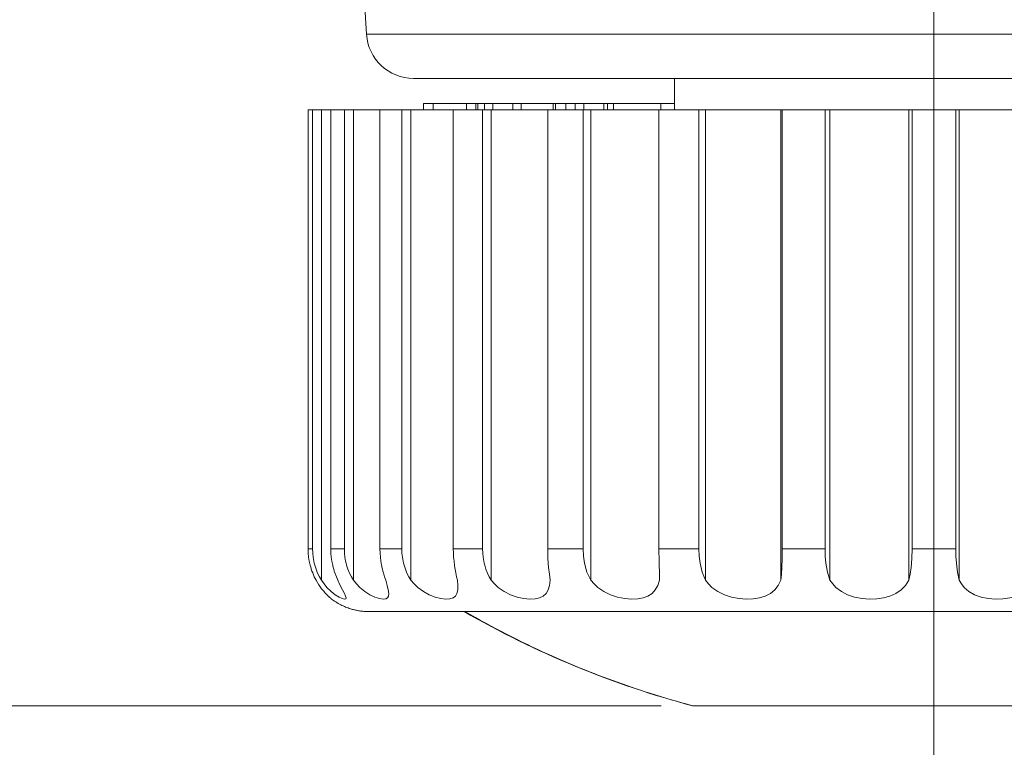
# Model space of a CAD drawing. Units: millimetres. Extents: x 0 to 297, y 0 to 213.
# Drawn here: x 48 to 52, y 24 to 27 of the extents above; entities that cross this region are included whole.
import ezdxf

# ---------------------------------------------------------------- set-up
doc = ezdxf.new("R2010")
doc.units = ezdxf.units.MM
doc.header["$MEASUREMENT"] = 0
doc.layers.add('レイヤー 2', color=7, linetype='Continuous', lineweight=0)
doc.layers.add('レイヤー 3', color=7, linetype='Continuous', lineweight=0)

msp = doc.modelspace()

# ---------------------------------------------------------------- linework, layer by layer
at = {"layer": 'レイヤー 2', "color": 250, "lineweight": 9, "true_color": 0x231815}
for points in [[(49.4407, 29.5915), (49.4407, 29.5915), (49.6039, 26.9231), (49.6039, 26.9231)], [(49.6039, 26.9231), (49.6095, 26.8306), (49.6862, 26.7584), (49.7789, 26.7584)], [(50.7508, 26.7584), (50.7508, 26.7584), (50.7508, 26.6415), (50.7508, 26.6415)], [(49.3858, 26.6415), (49.3858, 26.6415), (49.3858, 25.0049), (49.3858, 25.0049)], [(49.4029, 25.0049), (49.4029, 25.0049), (49.4029, 26.6415), (49.4029, 26.6415)], [(49.4358, 24.8881), (49.4358, 24.8881), (49.4358, 26.6415), (49.4358, 26.6415)], [(49.4707, 26.6415), (49.4707, 26.6415), (49.4707, 25.0049), (49.4707, 25.0049)], [(49.5211, 25.0049), (49.5211, 25.0049), (49.5211, 26.6415), (49.5211, 26.6415)], [(49.5551, 24.8881), (49.5551, 24.8881), (49.5551, 26.6415), (49.5551, 26.6415)], [(49.6539, 26.6415), (49.6539, 26.6415), (49.6539, 25.0049), (49.6539, 25.0049)], [(49.7353, 25.0049), (49.7353, 25.0049), (49.7353, 26.6415), (49.7353, 26.6415)], [(49.769, 24.8881), (49.769, 24.8881), (49.769, 26.6415), (49.769, 26.6415)], [(49.8165, 26.6649), (49.8165, 26.6649), (49.8165, 26.6415), (49.8165, 26.6415)], [(49.8516, 26.6649), (49.8516, 26.6649), (49.8165, 26.6649), (49.8165, 26.6649)], [(49.8516, 26.6649), (49.8516, 26.6649), (49.8516, 26.6415), (49.8516, 26.6415)], [(49.9763, 26.6649), (49.9763, 26.6649), (49.8516, 26.6649), (49.8516, 26.6649)], [(49.9272, 26.6415), (49.9272, 26.6415), (49.9272, 25.0049), (49.9272, 25.0049)], [(49.9763, 26.6649), (49.9763, 26.6649), (49.9763, 26.6415), (49.9763, 26.6415)], [(50.0115, 26.6649), (50.0115, 26.6649), (49.9763, 26.6649), (49.9763, 26.6649)], [(50.0115, 26.6649), (50.0115, 26.6649), (50.0115, 26.6415), (50.0115, 26.6415)], [(50.0188, 26.6649), (50.0188, 26.6649), (50.0115, 26.6649), (50.0115, 26.6649)], [(50.0188, 26.6649), (50.0188, 26.6649), (50.0188, 26.6415), (50.0188, 26.6415)], [(50.0429, 26.6649), (50.0429, 26.6649), (50.0188, 26.6649), (50.0188, 26.6649)], [(50.0362, 25.0049), (50.0362, 25.0049), (50.0362, 26.6415), (50.0362, 26.6415)], [(50.0429, 26.6649), (50.0429, 26.6649), (50.0429, 26.6415), (50.0429, 26.6415)], [(50.0738, 26.6649), (50.0738, 26.6649), (50.0429, 26.6649), (50.0429, 26.6649)], [(50.068, 24.8881), (50.068, 24.8881), (50.068, 26.6415), (50.068, 26.6415)], [(50.0738, 26.6649), (50.0738, 26.6649), (50.0738, 26.6415), (50.0738, 26.6415)], [(50.1484, 26.6649), (50.1484, 26.6649), (50.0738, 26.6649), (50.0738, 26.6649)], [(50.1484, 26.6649), (50.1484, 26.6649), (50.1484, 26.6415), (50.1484, 26.6415)], [(50.1795, 26.6649), (50.1795, 26.6649), (50.1484, 26.6649), (50.1484, 26.6649)], [(50.1795, 26.6649), (50.1795, 26.6649), (50.1795, 26.6415), (50.1795, 26.6415)], [(50.299, 26.6649), (50.299, 26.6649), (50.1795, 26.6649), (50.1795, 26.6649)], [(50.2788, 26.6415), (50.2788, 26.6415), (50.2788, 25.0049), (50.2788, 25.0049)], [(50.299, 26.6649), (50.299, 26.6649), (50.299, 26.6415), (50.299, 26.6415)], [(50.3078, 26.6649), (50.3078, 26.6649), (50.2991, 26.6649), (50.2991, 26.6649)], [(50.3078, 26.6649), (50.3078, 26.6649), (50.3078, 26.6415), (50.3078, 26.6415)], [(50.346, 26.6649), (50.346, 26.6649), (50.346, 26.6415), (50.346, 26.6415)], [(50.3811, 26.6649), (50.3811, 26.6649), (50.3811, 26.6415), (50.3811, 26.6415)], [(50.4106, 25.0049), (50.4106, 25.0049), (50.4106, 26.6415), (50.4106, 26.6415)], [(50.4132, 26.6649), (50.4132, 26.6649), (50.4132, 26.6415), (50.4132, 26.6415)], [(50.4874, 26.6649), (50.4874, 26.6649), (50.4132, 26.6649), (50.4132, 26.6649)], [(50.4392, 24.8881), (50.4392, 24.8881), (50.4392, 26.6415), (50.4392, 26.6415)], [(50.4874, 26.6649), (50.4874, 26.6649), (50.4874, 26.6415), (50.4874, 26.6415)], [(50.5011, 26.6649), (50.5011, 26.6649), (50.4874, 26.6649), (50.4874, 26.6649)], [(50.5011, 26.6649), (50.5011, 26.6649), (50.5011, 26.6415), (50.5011, 26.6415)], [(50.5244, 26.6649), (50.5244, 26.6649), (50.5011, 26.6649), (50.5011, 26.6649)], [(50.5244, 26.6649), (50.5244, 26.6649), (50.5244, 26.6415), (50.5244, 26.6415)], [(50.7007, 26.6649), (50.7007, 26.6649), (50.5244, 26.6649), (50.5244, 26.6649)], [(50.6933, 26.6415), (50.6933, 26.6415), (50.6933, 25.0049), (50.6933, 25.0049)], [(50.7007, 26.6649), (50.7007, 26.6649), (50.7007, 26.6415), (50.7007, 26.6415)], [(50.7508, 26.6649), (50.7508, 26.6649), (50.7007, 26.6649), (50.7007, 26.6649)], [(50.8422, 25.0049), (50.8422, 25.0049), (50.8422, 26.6415), (50.8422, 26.6415)], [(50.8663, 24.8881), (50.8663, 24.8881), (50.8663, 26.6415), (50.8663, 26.6415)], [(51.1473, 24.8881), (51.1473, 24.8881), (51.1473, 26.6415), (51.1473, 26.6415)], [(51.1526, 26.6415), (51.1526, 26.6415), (51.1526, 25.0049), (51.1526, 25.0049)], [(51.312, 25.0049), (51.312, 25.0049), (51.312, 26.6415), (51.312, 26.6415)], [(51.3306, 24.8881), (51.3306, 24.8881), (51.3306, 26.6415), (51.3306, 26.6415)], [(51.6244, 24.8881), (51.6244, 24.8881), (51.6244, 26.6415), (51.6244, 26.6415)], [(51.6367, 26.6415), (51.6367, 26.6415), (51.6367, 25.0049), (51.6367, 25.0049)], [(51.7996, 25.0049), (51.7996, 25.0049), (51.7996, 26.6415), (51.7996, 26.6415)], [(51.8118, 24.8881), (51.8118, 24.8881), (51.8118, 26.6415), (51.8118, 26.6415)], [(50.6951, 24.8881), (50.6951, 24.8881), (50.6951, 24.9172), (50.6951, 24.9172)], [(49.9675, 24.7711), (50.2344, 24.6174), (50.5204, 24.4995), (50.818, 24.4204)]]:
    msp.add_open_spline(points, degree=3, dxfattribs=at)
for points, knots in [([(49.6039, 26.9231), (49.6039, 26.9231), (49.6299, 26.9231), (49.6299, 26.9231), (49.6299, 26.9231), (49.7073, 26.9231), (49.7073, 26.9231), (49.7073, 26.9231), (49.8343, 26.9231), (49.8343, 26.9231), (49.8343, 26.9231), (50.0077, 26.9231), (50.0077, 26.9231), (50.0077, 26.9231), (50.2231, 26.9231), (50.2231, 26.9231), (50.2231, 26.9231), (50.4754, 26.9231), (50.4754, 26.9231), (50.4754, 26.9231), (50.7583, 26.9231), (50.7583, 26.9231), (50.7583, 26.9231), (51.0648, 26.9231), (51.0648, 26.9231), (51.0648, 26.9231), (51.3874, 26.9231), (51.3874, 26.9231), (51.3874, 26.9231), (51.7181, 26.9231), (51.7181, 26.9231), (51.7181, 26.9231), (52.0489, 26.9231), (52.0489, 26.9231), (52.0489, 26.9231), (52.3715, 26.9231), (52.3715, 26.9231), (52.3715, 26.9231), (52.678, 26.9231), (52.678, 26.9231), (52.678, 26.9231), (52.9609, 26.9231), (52.9609, 26.9231), (52.9609, 26.9231), (53.2132, 26.9231), (53.2132, 26.9231), (53.2132, 26.9231), (53.4286, 26.9231), (53.4286, 26.9231), (53.4286, 26.9231), (53.602, 26.9231), (53.602, 26.9231), (53.602, 26.9231), (53.7289, 26.9231), (53.7289, 26.9231), (53.7289, 26.9231), (53.8064, 26.9231), (53.8064, 26.9231), (53.8064, 26.9231), (53.8324, 26.9231), (53.8324, 26.9231)], [0, 0, 0, 0, 1, 1, 1, 2, 2, 2, 3, 3, 3, 4, 4, 4, 5, 5, 5, 6, 6, 6, 7, 7, 7, 8, 8, 8, 9, 9, 9, 10, 10, 10, 11, 11, 11, 12, 12, 12, 13, 13, 13, 14, 14, 14, 15, 15, 15, 16, 16, 16, 17, 17, 17, 18, 18, 18, 19, 19, 19, 20, 20, 20, 20]), ([(51.7181, 26.7584), (51.7181, 26.7584), (51.4148, 26.7584), (51.4148, 26.7584), (51.4148, 26.7584), (51.1189, 26.7584), (51.1189, 26.7584), (51.1189, 26.7584), (50.8377, 26.7584), (50.8377, 26.7584), (50.8377, 26.7584), (50.5783, 26.7584), (50.5783, 26.7584), (50.5783, 26.7584), (50.3469, 26.7584), (50.3469, 26.7584), (50.3469, 26.7584), (50.1493, 26.7584), (50.1493, 26.7584), (50.1493, 26.7584), (49.9903, 26.7584), (49.9903, 26.7584), (49.9903, 26.7584), (49.8738, 26.7584), (49.8738, 26.7584), (49.8738, 26.7584), (49.8028, 26.7584), (49.8028, 26.7584), (49.8028, 26.7584), (49.7789, 26.7584), (49.7789, 26.7584)], [0, 0, 0, 0, 1, 1, 1, 2, 2, 2, 3, 3, 3, 4, 4, 4, 5, 5, 5, 6, 6, 6, 7, 7, 7, 8, 8, 8, 9, 9, 9, 10, 10, 10, 10]), ([(53.6574, 26.7584), (53.6574, 26.7584), (53.6335, 26.7584), (53.6335, 26.7584), (53.6335, 26.7584), (53.5625, 26.7584), (53.5625, 26.7584), (53.5625, 26.7584), (53.446, 26.7584), (53.446, 26.7584), (53.446, 26.7584), (53.287, 26.7584), (53.287, 26.7584), (53.287, 26.7584), (53.0894, 26.7584), (53.0894, 26.7584), (53.0894, 26.7584), (52.858, 26.7584), (52.858, 26.7584), (52.858, 26.7584), (52.5985, 26.7584), (52.5985, 26.7584), (52.5985, 26.7584), (52.3174, 26.7584), (52.3174, 26.7584), (52.3174, 26.7584), (52.0215, 26.7584), (52.0215, 26.7584), (52.0215, 26.7584), (51.7181, 26.7584), (51.7181, 26.7584)], [0, 0, 0, 0, 1, 1, 1, 2, 2, 2, 3, 3, 3, 4, 4, 4, 5, 5, 5, 6, 6, 6, 7, 7, 7, 8, 8, 8, 9, 9, 9, 10, 10, 10, 10]), ([(49.3858, 26.6415), (49.3858, 26.6415), (49.3929, 26.6415), (49.3929, 26.6415), (49.3929, 26.6415), (49.4029, 26.6415), (49.4029, 26.6415)], [0, 0, 0, 0, 1, 1, 1, 2, 2, 2, 2]), ([(49.4358, 26.6415), (49.4358, 26.6415), (49.4195, 26.6415), (49.4195, 26.6415), (49.4195, 26.6415), (49.4029, 26.6415), (49.4029, 26.6415)], [0, 0, 0, 0, 1, 1, 1, 2, 2, 2, 2]), ([(49.4707, 26.6415), (49.4707, 26.6415), (49.4541, 26.6415), (49.4541, 26.6415), (49.4541, 26.6415), (49.4358, 26.6415), (49.4358, 26.6415)], [0, 0, 0, 0, 1, 1, 1, 2, 2, 2, 2]), ([(49.4707, 26.6415), (49.4707, 26.6415), (49.4946, 26.6415), (49.4946, 26.6415), (49.4946, 26.6415), (49.5211, 26.6415), (49.5211, 26.6415)], [0, 0, 0, 0, 1, 1, 1, 2, 2, 2, 2]), ([(49.5551, 26.6415), (49.5551, 26.6415), (49.5382, 26.6415), (49.5382, 26.6415), (49.5382, 26.6415), (49.5211, 26.6415), (49.5211, 26.6415)], [0, 0, 0, 0, 1, 1, 1, 2, 2, 2, 2]), ([(49.6539, 26.6415), (49.6539, 26.6415), (49.611, 26.6415), (49.611, 26.6415), (49.611, 26.6415), (49.5551, 26.6415), (49.5551, 26.6415)], [0, 0, 0, 0, 1, 1, 1, 2, 2, 2, 2]), ([(49.6539, 26.6415), (49.6539, 26.6415), (49.6934, 26.6415), (49.6934, 26.6415), (49.6934, 26.6415), (49.7353, 26.6415), (49.7353, 26.6415)], [0, 0, 0, 0, 1, 1, 1, 2, 2, 2, 2]), ([(49.769, 26.6415), (49.769, 26.6415), (49.752, 26.6415), (49.752, 26.6415), (49.752, 26.6415), (49.7353, 26.6415), (49.7353, 26.6415)], [0, 0, 0, 0, 1, 1, 1, 2, 2, 2, 2]), ([(49.9272, 26.6415), (49.9272, 26.6415), (49.8643, 26.6415), (49.8643, 26.6415), (49.8643, 26.6415), (49.769, 26.6415), (49.769, 26.6415)], [0, 0, 0, 0, 1, 1, 1, 2, 2, 2, 2]), ([(49.9272, 26.6415), (49.9272, 26.6415), (49.9807, 26.6415), (49.9807, 26.6415), (49.9807, 26.6415), (50.0362, 26.6415), (50.0362, 26.6415)], [0, 0, 0, 0, 1, 1, 1, 2, 2, 2, 2]), ([(50.068, 26.6415), (50.068, 26.6415), (50.0518, 26.6415), (50.0518, 26.6415), (50.0518, 26.6415), (50.0362, 26.6415), (50.0362, 26.6415)], [0, 0, 0, 0, 1, 1, 1, 2, 2, 2, 2]), ([(50.2788, 26.6415), (50.2788, 26.6415), (50.1989, 26.6415), (50.1989, 26.6415), (50.1989, 26.6415), (50.068, 26.6415), (50.068, 26.6415)], [0, 0, 0, 0, 1, 1, 1, 2, 2, 2, 2]), ([(50.2788, 26.6415), (50.2788, 26.6415), (50.3439, 26.6415), (50.3439, 26.6415), (50.3439, 26.6415), (50.4106, 26.6415), (50.4106, 26.6415)], [0, 0, 0, 0, 1, 1, 1, 2, 2, 2, 2]), ([(50.346, 26.6649), (50.346, 26.6649), (50.3276, 26.6649), (50.3276, 26.6649), (50.3276, 26.6649), (50.3078, 26.6649), (50.3078, 26.6649)], [0, 0, 0, 0, 1, 1, 1, 2, 2, 2, 2]), ([(50.3811, 26.6649), (50.3811, 26.6649), (50.3637, 26.6649), (50.3637, 26.6649), (50.3637, 26.6649), (50.346, 26.6649), (50.346, 26.6649)], [0, 0, 0, 0, 1, 1, 1, 2, 2, 2, 2]), ([(50.4132, 26.6649), (50.4132, 26.6649), (50.3954, 26.6649), (50.3954, 26.6649), (50.3954, 26.6649), (50.3811, 26.6649), (50.3811, 26.6649)], [0, 0, 0, 0, 1, 1, 1, 2, 2, 2, 2]), ([(50.4392, 26.6415), (50.4392, 26.6415), (50.4245, 26.6415), (50.4245, 26.6415), (50.4245, 26.6415), (50.4106, 26.6415), (50.4106, 26.6415)], [0, 0, 0, 0, 1, 1, 1, 2, 2, 2, 2]), ([(50.6933, 26.6415), (50.6933, 26.6415), (50.6362, 26.6415), (50.6362, 26.6415), (50.6362, 26.6415), (50.5444, 26.6415), (50.5444, 26.6415), (50.5444, 26.6415), (50.4392, 26.6415), (50.4392, 26.6415)], [0, 0, 0, 0, 1, 1, 1, 2, 2, 2, 3, 3, 3, 3]), ([(50.6933, 26.6415), (50.6933, 26.6415), (50.7672, 26.6415), (50.7672, 26.6415), (50.7672, 26.6415), (50.8422, 26.6415), (50.8422, 26.6415)], [0, 0, 0, 0, 1, 1, 1, 2, 2, 2, 2]), ([(50.8663, 26.6415), (50.8663, 26.6415), (50.8537, 26.6415), (50.8537, 26.6415), (50.8537, 26.6415), (50.8422, 26.6415), (50.8422, 26.6415)], [0, 0, 0, 0, 1, 1, 1, 2, 2, 2, 2]), ([(51.1473, 26.6415), (51.1473, 26.6415), (51.0734, 26.6415), (51.0734, 26.6415), (51.0734, 26.6415), (50.9716, 26.6415), (50.9716, 26.6415), (50.9716, 26.6415), (50.8663, 26.6415), (50.8663, 26.6415)], [0, 0, 0, 0, 1, 1, 1, 2, 2, 2, 3, 3, 3, 3]), ([(51.1526, 26.6415), (51.1526, 26.6415), (51.1508, 26.6415), (51.1508, 26.6415), (51.1508, 26.6415), (51.1473, 26.6415), (51.1473, 26.6415)], [0, 0, 0, 0, 1, 1, 1, 2, 2, 2, 2]), ([(51.1526, 26.6415), (51.1526, 26.6415), (51.232, 26.6415), (51.232, 26.6415), (51.232, 26.6415), (51.312, 26.6415), (51.312, 26.6415)], [0, 0, 0, 0, 1, 1, 1, 2, 2, 2, 2]), ([(51.3306, 26.6415), (51.3306, 26.6415), (51.3206, 26.6415), (51.3206, 26.6415), (51.3206, 26.6415), (51.312, 26.6415), (51.312, 26.6415)], [0, 0, 0, 0, 1, 1, 1, 2, 2, 2, 2]), ([(51.6244, 26.6415), (51.6244, 26.6415), (51.5361, 26.6415), (51.5361, 26.6415), (51.5361, 26.6415), (51.4296, 26.6415), (51.4296, 26.6415), (51.4296, 26.6415), (51.3306, 26.6415), (51.3306, 26.6415)], [0, 0, 0, 0, 1, 1, 1, 2, 2, 2, 3, 3, 3, 3]), ([(51.6367, 26.6415), (51.6367, 26.6415), (51.6313, 26.6415), (51.6313, 26.6415), (51.6313, 26.6415), (51.6244, 26.6415), (51.6244, 26.6415)], [0, 0, 0, 0, 1, 1, 1, 2, 2, 2, 2]), ([(51.6367, 26.6415), (51.6367, 26.6415), (51.7181, 26.6415), (51.7181, 26.6415), (51.7181, 26.6415), (51.7996, 26.6415), (51.7996, 26.6415)], [0, 0, 0, 0, 1, 1, 1, 2, 2, 2, 2]), ([(51.8118, 26.6415), (51.8118, 26.6415), (51.8049, 26.6415), (51.8049, 26.6415), (51.8049, 26.6415), (51.7996, 26.6415), (51.7996, 26.6415)], [0, 0, 0, 0, 1, 1, 1, 2, 2, 2, 2]), ([(52.1057, 26.6415), (52.1057, 26.6415), (52.0067, 26.6415), (52.0067, 26.6415), (52.0067, 26.6415), (51.9002, 26.6415), (51.9002, 26.6415), (51.9002, 26.6415), (51.8118, 26.6415), (51.8118, 26.6415)], [0, 0, 0, 0, 1, 1, 1, 2, 2, 2, 3, 3, 3, 3]), ([(49.3858, 25.0049), (49.3858, 25.0049), (49.3863, 24.9895), (49.3863, 24.9895), (49.3863, 24.9895), (49.3878, 24.9742), (49.3878, 24.9742), (49.3878, 24.9742), (49.3903, 24.9591), (49.3903, 24.9591), (49.3903, 24.9591), (49.3937, 24.9442), (49.3937, 24.9442), (49.3937, 24.9442), (49.3947, 24.9405), (49.3947, 24.9405), (49.3947, 24.9405), (49.3957, 24.9368), (49.3957, 24.9368), (49.3957, 24.9368), (49.3969, 24.9331), (49.3969, 24.9331), (49.3969, 24.9331), (49.398, 24.9294), (49.398, 24.9294), (49.398, 24.9294), (49.4006, 24.9222), (49.4006, 24.9222), (49.4006, 24.9222), (49.4033, 24.9151), (49.4033, 24.9151), (49.4033, 24.9151), (49.4093, 24.9013), (49.4093, 24.9013), (49.4093, 24.9013), (49.4162, 24.8881), (49.4162, 24.8881)], [0, 0, 0, 0, 1, 1, 1, 2, 2, 2, 3, 3, 3, 4, 4, 4, 5, 5, 5, 6, 6, 6, 7, 7, 7, 8, 8, 8, 9, 9, 9, 10, 10, 10, 11, 11, 11, 12, 12, 12, 12]), ([(49.3858, 25.0049), (49.3858, 25.0049), (49.3929, 25.0049), (49.3929, 25.0049), (49.3929, 25.0049), (49.4029, 25.0049), (49.4029, 25.0049)], [0, 0, 0, 0, 1, 1, 1, 2, 2, 2, 2]), ([(49.4358, 24.8881), (49.4358, 24.8881), (49.4282, 24.9013), (49.4282, 24.9013), (49.4282, 24.9013), (49.4216, 24.915), (49.4216, 24.915), (49.4216, 24.915), (49.416, 24.9292), (49.416, 24.9292), (49.416, 24.9292), (49.4113, 24.9439), (49.4113, 24.9439), (49.4113, 24.9439), (49.4093, 24.9513), (49.4093, 24.9513), (49.4093, 24.9513), (49.4076, 24.9589), (49.4076, 24.9589), (49.4076, 24.9589), (49.4062, 24.9665), (49.4062, 24.9665), (49.4062, 24.9665), (49.405, 24.9741), (49.405, 24.9741), (49.405, 24.9741), (49.4034, 24.9895), (49.4034, 24.9895), (49.4034, 24.9895), (49.4029, 25.0049), (49.4029, 25.0049)], [0, 0, 0, 0, 1, 1, 1, 2, 2, 2, 3, 3, 3, 4, 4, 4, 5, 5, 5, 6, 6, 6, 7, 7, 7, 8, 8, 8, 9, 9, 9, 10, 10, 10, 10]), ([(49.4707, 25.0049), (49.4707, 25.0049), (49.4712, 24.9895), (49.4712, 24.9895), (49.4712, 24.9895), (49.4725, 24.9742), (49.4725, 24.9742), (49.4725, 24.9742), (49.4747, 24.9591), (49.4747, 24.9591), (49.4747, 24.9591), (49.4777, 24.9442), (49.4777, 24.9442), (49.4777, 24.9442), (49.4786, 24.9405), (49.4786, 24.9405), (49.4786, 24.9405), (49.4795, 24.9368), (49.4795, 24.9368), (49.4795, 24.9368), (49.4805, 24.9331), (49.4805, 24.9331), (49.4805, 24.9331), (49.4816, 24.9294), (49.4816, 24.9294), (49.4816, 24.9294), (49.4838, 24.9222), (49.4838, 24.9222), (49.4838, 24.9222), (49.4861, 24.9151), (49.4861, 24.9151), (49.4861, 24.9151), (49.4914, 24.9013), (49.4914, 24.9013), (49.4914, 24.9013), (49.4972, 24.8881), (49.4972, 24.8881)], [0, 0, 0, 0, 1, 1, 1, 2, 2, 2, 3, 3, 3, 4, 4, 4, 5, 5, 5, 6, 6, 6, 7, 7, 7, 8, 8, 8, 9, 9, 9, 10, 10, 10, 11, 11, 11, 12, 12, 12, 12]), ([(49.4707, 25.0049), (49.4707, 25.0049), (49.4946, 25.0049), (49.4946, 25.0049), (49.4946, 25.0049), (49.5211, 25.0049), (49.5211, 25.0049)], [0, 0, 0, 0, 1, 1, 1, 2, 2, 2, 2]), ([(49.5551, 24.8881), (49.5551, 24.8881), (49.5472, 24.9013), (49.5472, 24.9013), (49.5472, 24.9013), (49.5403, 24.915), (49.5403, 24.915), (49.5403, 24.915), (49.5345, 24.9292), (49.5345, 24.9292), (49.5345, 24.9292), (49.5297, 24.9439), (49.5297, 24.9439), (49.5297, 24.9439), (49.5277, 24.9513), (49.5277, 24.9513), (49.5277, 24.9513), (49.5259, 24.9589), (49.5259, 24.9589), (49.5259, 24.9589), (49.5244, 24.9665), (49.5244, 24.9665), (49.5244, 24.9665), (49.5232, 24.9741), (49.5232, 24.9741), (49.5232, 24.9741), (49.5216, 24.9895), (49.5216, 24.9895), (49.5216, 24.9895), (49.5211, 25.0049), (49.5211, 25.0049)], [0, 0, 0, 0, 1, 1, 1, 2, 2, 2, 3, 3, 3, 4, 4, 4, 5, 5, 5, 6, 6, 6, 7, 7, 7, 8, 8, 8, 9, 9, 9, 10, 10, 10, 10]), ([(49.6539, 25.0049), (49.6539, 25.0049), (49.6542, 24.9895), (49.6542, 24.9895), (49.6542, 24.9895), (49.6553, 24.9742), (49.6553, 24.9742), (49.6553, 24.9742), (49.6572, 24.9591), (49.6572, 24.9591), (49.6572, 24.9591), (49.6597, 24.9442), (49.6597, 24.9442), (49.6597, 24.9442), (49.6604, 24.9405), (49.6604, 24.9405), (49.6604, 24.9405), (49.6612, 24.9368), (49.6612, 24.9368), (49.6612, 24.9368), (49.662, 24.9331), (49.662, 24.9331), (49.662, 24.9331), (49.6628, 24.9294), (49.6628, 24.9294), (49.6628, 24.9294), (49.6646, 24.9222), (49.6646, 24.9222), (49.6646, 24.9222), (49.6666, 24.9151), (49.6666, 24.9151), (49.6666, 24.9151), (49.6707, 24.9013), (49.6707, 24.9013), (49.6707, 24.9013), (49.6753, 24.8881), (49.6753, 24.8881)], [0, 0, 0, 0, 1, 1, 1, 2, 2, 2, 3, 3, 3, 4, 4, 4, 5, 5, 5, 6, 6, 6, 7, 7, 7, 8, 8, 8, 9, 9, 9, 10, 10, 10, 11, 11, 11, 12, 12, 12, 12]), ([(49.6539, 25.0049), (49.6539, 25.0049), (49.6934, 25.0049), (49.6934, 25.0049), (49.6934, 25.0049), (49.7353, 25.0049), (49.7353, 25.0049)], [0, 0, 0, 0, 1, 1, 1, 2, 2, 2, 2]), ([(49.769, 24.8881), (49.769, 24.8881), (49.761, 24.9013), (49.761, 24.9013), (49.761, 24.9013), (49.7542, 24.915), (49.7542, 24.915), (49.7542, 24.915), (49.7484, 24.9292), (49.7484, 24.9292), (49.7484, 24.9292), (49.7437, 24.9439), (49.7437, 24.9439), (49.7437, 24.9439), (49.7417, 24.9513), (49.7417, 24.9513), (49.7417, 24.9513), (49.74, 24.9589), (49.74, 24.9589), (49.74, 24.9589), (49.7386, 24.9665), (49.7386, 24.9665), (49.7386, 24.9665), (49.7374, 24.9741), (49.7374, 24.9741), (49.7374, 24.9741), (49.7359, 24.9895), (49.7359, 24.9895), (49.7359, 24.9895), (49.7353, 25.0049), (49.7353, 25.0049)], [0, 0, 0, 0, 1, 1, 1, 2, 2, 2, 3, 3, 3, 4, 4, 4, 5, 5, 5, 6, 6, 6, 7, 7, 7, 8, 8, 8, 9, 9, 9, 10, 10, 10, 10]), ([(49.9272, 25.0049), (49.9272, 25.0049), (49.9275, 24.9895), (49.9275, 24.9895), (49.9275, 24.9895), (49.9283, 24.9742), (49.9283, 24.9742), (49.9283, 24.9742), (49.9297, 24.9591), (49.9297, 24.9591), (49.9297, 24.9591), (49.9316, 24.9442), (49.9316, 24.9442), (49.9316, 24.9442), (49.9321, 24.9405), (49.9321, 24.9405), (49.9321, 24.9405), (49.9327, 24.9368), (49.9327, 24.9368), (49.9327, 24.9368), (49.9333, 24.9331), (49.9333, 24.9331), (49.9333, 24.9331), (49.9339, 24.9294), (49.9339, 24.9294), (49.9339, 24.9294), (49.9352, 24.9222), (49.9352, 24.9222), (49.9352, 24.9222), (49.9366, 24.9151), (49.9366, 24.9151), (49.9366, 24.9151), (49.9396, 24.9013), (49.9396, 24.9013), (49.9396, 24.9013), (49.9427, 24.8881), (49.9427, 24.8881)], [0, 0, 0, 0, 1, 1, 1, 2, 2, 2, 3, 3, 3, 4, 4, 4, 5, 5, 5, 6, 6, 6, 7, 7, 7, 8, 8, 8, 9, 9, 9, 10, 10, 10, 11, 11, 11, 12, 12, 12, 12]), ([(49.9272, 25.0049), (49.9272, 25.0049), (49.9807, 25.0049), (49.9807, 25.0049), (49.9807, 25.0049), (50.0362, 25.0049), (50.0362, 25.0049)], [0, 0, 0, 0, 1, 1, 1, 2, 2, 2, 2]), ([(50.068, 24.8881), (50.068, 24.8881), (50.0604, 24.9013), (50.0604, 24.9013), (50.0604, 24.9013), (50.0539, 24.915), (50.0539, 24.915), (50.0539, 24.915), (50.0484, 24.9292), (50.0484, 24.9292), (50.0484, 24.9292), (50.044, 24.9439), (50.044, 24.9439), (50.044, 24.9439), (50.0422, 24.9513), (50.0422, 24.9513), (50.0422, 24.9513), (50.0406, 24.9589), (50.0406, 24.9589), (50.0406, 24.9589), (50.0392, 24.9665), (50.0392, 24.9665), (50.0392, 24.9665), (50.0382, 24.9741), (50.0382, 24.9741), (50.0382, 24.9741), (50.0367, 24.9895), (50.0367, 24.9895), (50.0367, 24.9895), (50.0362, 25.0049), (50.0362, 25.0049)], [0, 0, 0, 0, 1, 1, 1, 2, 2, 2, 3, 3, 3, 4, 4, 4, 5, 5, 5, 6, 6, 6, 7, 7, 7, 8, 8, 8, 9, 9, 9, 10, 10, 10, 10]), ([(50.2788, 25.0049), (50.2788, 25.0049), (50.2798, 24.9695), (50.2798, 24.9695), (50.2798, 24.9695), (50.2824, 24.9351), (50.2824, 24.9351), (50.2824, 24.9351), (50.2851, 24.9108), (50.2851, 24.9108), (50.2851, 24.9108), (50.2876, 24.8881), (50.2876, 24.8881)], [0, 0, 0, 0, 1, 1, 1, 2, 2, 2, 3, 3, 3, 4, 4, 4, 4]), ([(50.2788, 25.0049), (50.2788, 25.0049), (50.3439, 25.0049), (50.3439, 25.0049), (50.3439, 25.0049), (50.4106, 25.0049), (50.4106, 25.0049)], [0, 0, 0, 0, 1, 1, 1, 2, 2, 2, 2]), ([(50.4392, 24.8881), (50.4392, 24.8881), (50.425, 24.9186), (50.425, 24.9186), (50.425, 24.9186), (50.4158, 24.9515), (50.4158, 24.9515), (50.4158, 24.9515), (50.4119, 24.978), (50.4119, 24.978), (50.4119, 24.978), (50.4106, 25.0049), (50.4106, 25.0049)], [0, 0, 0, 0, 1, 1, 1, 2, 2, 2, 3, 3, 3, 4, 4, 4, 4]), ([(50.6933, 25.0049), (50.6933, 25.0049), (50.6934, 24.9895), (50.6934, 24.9895), (50.6934, 24.9895), (50.6936, 24.9742), (50.6936, 24.9742), (50.6936, 24.9742), (50.694, 24.9591), (50.694, 24.9591), (50.694, 24.9591), (50.6944, 24.9442), (50.6944, 24.9442), (50.6944, 24.9442), (50.6945, 24.9405), (50.6945, 24.9405), (50.6945, 24.9405), (50.6946, 24.9368), (50.6946, 24.9368), (50.6946, 24.9368), (50.6947, 24.9331), (50.6947, 24.9331), (50.6947, 24.9331), (50.6948, 24.9294), (50.6948, 24.9294), (50.6948, 24.9294), (50.695, 24.9222), (50.695, 24.9222), (50.695, 24.9222), (50.6951, 24.9151), (50.6951, 24.9151), (50.6951, 24.9151), (50.6953, 24.9013), (50.6953, 24.9013), (50.6953, 24.9013), (50.6951, 24.8881), (50.6951, 24.8881)], [0, 0, 0, 0, 1, 1, 1, 2, 2, 2, 3, 3, 3, 4, 4, 4, 5, 5, 5, 6, 6, 6, 7, 7, 7, 8, 8, 8, 9, 9, 9, 10, 10, 10, 11, 11, 11, 12, 12, 12, 12]), ([(50.6933, 25.0049), (50.6933, 25.0049), (50.7672, 25.0049), (50.7672, 25.0049), (50.7672, 25.0049), (50.8422, 25.0049), (50.8422, 25.0049)], [0, 0, 0, 0, 1, 1, 1, 2, 2, 2, 2]), ([(50.8663, 24.8881), (50.8663, 24.8881), (50.8541, 24.9186), (50.8541, 24.9186), (50.8541, 24.9186), (50.8464, 24.9515), (50.8464, 24.9515), (50.8464, 24.9515), (50.8432, 24.978), (50.8432, 24.978), (50.8432, 24.978), (50.8422, 25.0049), (50.8422, 25.0049)], [0, 0, 0, 0, 1, 1, 1, 2, 2, 2, 3, 3, 3, 4, 4, 4, 4]), ([(51.1526, 25.0049), (51.1526, 25.0049), (51.1525, 24.9695), (51.1525, 24.9695), (51.1525, 24.9695), (51.1516, 24.9351), (51.1516, 24.9351), (51.1516, 24.9351), (51.1501, 24.9108), (51.1501, 24.9108), (51.1501, 24.9108), (51.1473, 24.8881), (51.1473, 24.8881)], [0, 0, 0, 0, 1, 1, 1, 2, 2, 2, 3, 3, 3, 4, 4, 4, 4]), ([(51.1526, 25.0049), (51.1526, 25.0049), (51.232, 25.0049), (51.232, 25.0049), (51.232, 25.0049), (51.312, 25.0049), (51.312, 25.0049)], [0, 0, 0, 0, 1, 1, 1, 2, 2, 2, 2]), ([(51.3306, 24.8881), (51.3306, 24.8881), (51.3209, 24.9186), (51.3209, 24.9186), (51.3209, 24.9186), (51.3151, 24.9515), (51.3151, 24.9515), (51.3151, 24.9515), (51.3128, 24.978), (51.3128, 24.978), (51.3128, 24.978), (51.312, 25.0049), (51.312, 25.0049)], [0, 0, 0, 0, 1, 1, 1, 2, 2, 2, 3, 3, 3, 4, 4, 4, 4]), ([(51.6367, 25.0049), (51.6367, 25.0049), (51.6359, 24.9695), (51.6359, 24.9695), (51.6359, 24.9695), (51.6333, 24.9351), (51.6333, 24.9351), (51.6333, 24.9351), (51.6298, 24.9108), (51.6298, 24.9108), (51.6298, 24.9108), (51.6244, 24.8881), (51.6244, 24.8881)], [0, 0, 0, 0, 1, 1, 1, 2, 2, 2, 3, 3, 3, 4, 4, 4, 4]), ([(51.6367, 25.0049), (51.6367, 25.0049), (51.7181, 25.0049), (51.7181, 25.0049), (51.7181, 25.0049), (51.7996, 25.0049), (51.7996, 25.0049)], [0, 0, 0, 0, 1, 1, 1, 2, 2, 2, 2]), ([(51.8118, 24.8881), (51.8118, 24.8881), (51.8051, 24.9186), (51.8051, 24.9186), (51.8051, 24.9186), (51.8015, 24.9515), (51.8015, 24.9515), (51.8015, 24.9515), (51.8, 24.978), (51.8, 24.978), (51.8, 24.978), (51.7996, 25.0049), (51.7996, 25.0049)], [0, 0, 0, 0, 1, 1, 1, 2, 2, 2, 3, 3, 3, 4, 4, 4, 4]), ([(49.4162, 24.8881), (49.4162, 24.8881), (49.4211, 24.8793), (49.4211, 24.8793), (49.4211, 24.8793), (49.4262, 24.8712), (49.4262, 24.8712), (49.4262, 24.8712), (49.4314, 24.8636), (49.4314, 24.8636), (49.4314, 24.8636), (49.4365, 24.8566), (49.4365, 24.8566), (49.4365, 24.8566), (49.4378, 24.8549), (49.4378, 24.8549), (49.4378, 24.8549), (49.4391, 24.8532), (49.4391, 24.8532), (49.4391, 24.8532), (49.4404, 24.8516), (49.4404, 24.8516), (49.4404, 24.8516), (49.4416, 24.8501), (49.4416, 24.8501), (49.4416, 24.8501), (49.4441, 24.8471), (49.4441, 24.8471), (49.4441, 24.8471), (49.4466, 24.8442), (49.4466, 24.8442), (49.4466, 24.8442), (49.4513, 24.839), (49.4513, 24.839), (49.4513, 24.839), (49.4556, 24.8344), (49.4556, 24.8344), (49.4556, 24.8344), (49.4577, 24.8324), (49.4577, 24.8324), (49.4577, 24.8324), (49.4597, 24.8304), (49.4597, 24.8304), (49.4597, 24.8304), (49.4615, 24.8286), (49.4615, 24.8286), (49.4615, 24.8286), (49.4633, 24.827), (49.4633, 24.827), (49.4633, 24.827), (49.4664, 24.8242), (49.4664, 24.8242), (49.4664, 24.8242), (49.469, 24.8219), (49.469, 24.8219), (49.469, 24.8219), (49.471, 24.8201), (49.471, 24.8201), (49.471, 24.8201), (49.4725, 24.8189), (49.4725, 24.8189), (49.4725, 24.8189), (49.473, 24.8184), (49.473, 24.8184), (49.473, 24.8184), (49.4734, 24.8181), (49.4734, 24.8181), (49.4734, 24.8181), (49.4736, 24.8179), (49.4736, 24.8179), (49.4736, 24.8179), (49.4737, 24.8179), (49.4737, 24.8179)], [0, 0, 0, 0, 1, 1, 1, 2, 2, 2, 3, 3, 3, 4, 4, 4, 5, 5, 5, 6, 6, 6, 7, 7, 7, 8, 8, 8, 9, 9, 9, 10, 10, 10, 11, 11, 11, 12, 12, 12, 13, 13, 13, 14, 14, 14, 15, 15, 15, 16, 16, 16, 17, 17, 17, 18, 18, 18, 19, 19, 19, 20, 20, 20, 21, 21, 21, 22, 22, 22, 23, 23, 23, 24, 24, 24, 24]), ([(49.4972, 24.8881), (49.4972, 24.8881), (49.5059, 24.8683), (49.5059, 24.8683), (49.5059, 24.8683), (49.5142, 24.8517), (49.5142, 24.8517), (49.5142, 24.8517), (49.5211, 24.8385), (49.5211, 24.8385), (49.5211, 24.8385), (49.5258, 24.8287), (49.5258, 24.8287), (49.5258, 24.8287), (49.5275, 24.8223), (49.5275, 24.8223), (49.5275, 24.8223), (49.5262, 24.8188), (49.5262, 24.8188), (49.5262, 24.8188), (49.5214, 24.8179), (49.5214, 24.8179), (49.5214, 24.8179), (49.5133, 24.82), (49.5133, 24.82), (49.5133, 24.82), (49.5017, 24.8253), (49.5017, 24.8253), (49.5017, 24.8253), (49.4875, 24.834), (49.4875, 24.834), (49.4875, 24.834), (49.4722, 24.846), (49.4722, 24.846), (49.4722, 24.846), (49.4563, 24.8615), (49.4563, 24.8615), (49.4563, 24.8615), (49.4457, 24.8741), (49.4457, 24.8741), (49.4457, 24.8741), (49.4358, 24.8881), (49.4358, 24.8881)], [0, 0, 0, 0, 1, 1, 1, 2, 2, 2, 3, 3, 3, 4, 4, 4, 5, 5, 5, 6, 6, 6, 7, 7, 7, 8, 8, 8, 9, 9, 9, 10, 10, 10, 11, 11, 11, 12, 12, 12, 13, 13, 13, 14, 14, 14, 14]), ([(49.6753, 24.8881), (49.6753, 24.8881), (49.6804, 24.8683), (49.6804, 24.8683), (49.6804, 24.8683), (49.6845, 24.8517), (49.6845, 24.8517), (49.6845, 24.8517), (49.6865, 24.8385), (49.6865, 24.8385), (49.6865, 24.8385), (49.6859, 24.8287), (49.6859, 24.8287), (49.6859, 24.8287), (49.6823, 24.8223), (49.6823, 24.8223), (49.6823, 24.8223), (49.6756, 24.8188), (49.6756, 24.8188), (49.6756, 24.8188), (49.6652, 24.8179), (49.6652, 24.8179), (49.6652, 24.8179), (49.6518, 24.82), (49.6518, 24.82), (49.6518, 24.82), (49.6352, 24.8253), (49.6352, 24.8253), (49.6352, 24.8253), (49.6166, 24.834), (49.6166, 24.834), (49.6166, 24.834), (49.5975, 24.846), (49.5975, 24.846), (49.5975, 24.846), (49.5786, 24.8615), (49.5786, 24.8615), (49.5786, 24.8615), (49.5664, 24.8741), (49.5664, 24.8741), (49.5664, 24.8741), (49.5551, 24.8881), (49.5551, 24.8881)], [0, 0, 0, 0, 1, 1, 1, 2, 2, 2, 3, 3, 3, 4, 4, 4, 5, 5, 5, 6, 6, 6, 7, 7, 7, 8, 8, 8, 9, 9, 9, 10, 10, 10, 11, 11, 11, 12, 12, 12, 13, 13, 13, 14, 14, 14, 14]), ([(49.9427, 24.8881), (49.9427, 24.8881), (49.944, 24.8683), (49.944, 24.8683), (49.944, 24.8683), (49.9436, 24.8517), (49.9436, 24.8517), (49.9436, 24.8517), (49.9407, 24.8385), (49.9407, 24.8385), (49.9407, 24.8385), (49.9349, 24.8287), (49.9349, 24.8287), (49.9349, 24.8287), (49.9261, 24.8223), (49.9261, 24.8223), (49.9261, 24.8223), (49.9142, 24.8188), (49.9142, 24.8188), (49.9142, 24.8188), (49.8988, 24.8179), (49.8988, 24.8179), (49.8988, 24.8179), (49.8806, 24.82), (49.8806, 24.82), (49.8806, 24.82), (49.8597, 24.8253), (49.8597, 24.8253), (49.8597, 24.8253), (49.8374, 24.834), (49.8374, 24.834), (49.8374, 24.834), (49.8156, 24.846), (49.8156, 24.846), (49.8156, 24.846), (49.7945, 24.8615), (49.7945, 24.8615), (49.7945, 24.8615), (49.7811, 24.8741), (49.7811, 24.8741), (49.7811, 24.8741), (49.769, 24.8881), (49.769, 24.8881)], [0, 0, 0, 0, 1, 1, 1, 2, 2, 2, 3, 3, 3, 4, 4, 4, 5, 5, 5, 6, 6, 6, 7, 7, 7, 8, 8, 8, 9, 9, 9, 10, 10, 10, 11, 11, 11, 12, 12, 12, 13, 13, 13, 14, 14, 14, 14]), ([(50.2876, 24.8881), (50.2876, 24.8881), (50.2851, 24.8683), (50.2851, 24.8683), (50.2851, 24.8683), (50.2803, 24.8517), (50.2803, 24.8517), (50.2803, 24.8517), (50.2726, 24.8385), (50.2726, 24.8385), (50.2726, 24.8385), (50.2618, 24.8287), (50.2618, 24.8287), (50.2618, 24.8287), (50.2481, 24.8223), (50.2481, 24.8223), (50.2481, 24.8223), (50.2317, 24.8188), (50.2317, 24.8188), (50.2317, 24.8188), (50.2118, 24.8179), (50.2118, 24.8179), (50.2118, 24.8179), (50.1897, 24.82), (50.1897, 24.82), (50.1897, 24.82), (50.1654, 24.8253), (50.1654, 24.8253), (50.1654, 24.8253), (50.1405, 24.834), (50.1405, 24.834), (50.1405, 24.834), (50.1167, 24.846), (50.1167, 24.846), (50.1167, 24.846), (50.0944, 24.8615), (50.0944, 24.8615), (50.0944, 24.8615), (50.0805, 24.8741), (50.0805, 24.8741), (50.0805, 24.8741), (50.068, 24.8881), (50.068, 24.8881)], [0, 0, 0, 0, 1, 1, 1, 2, 2, 2, 3, 3, 3, 4, 4, 4, 5, 5, 5, 6, 6, 6, 7, 7, 7, 8, 8, 8, 9, 9, 9, 10, 10, 10, 11, 11, 11, 12, 12, 12, 13, 13, 13, 14, 14, 14, 14]), ([(50.6951, 24.8881), (50.6951, 24.8881), (50.6888, 24.8683), (50.6888, 24.8683), (50.6888, 24.8683), (50.6798, 24.8517), (50.6798, 24.8517), (50.6798, 24.8517), (50.6676, 24.8385), (50.6676, 24.8385), (50.6676, 24.8385), (50.6523, 24.8287), (50.6523, 24.8287), (50.6523, 24.8287), (50.6345, 24.8223), (50.6345, 24.8223), (50.6345, 24.8223), (50.6142, 24.8188), (50.6142, 24.8188), (50.6142, 24.8188), (50.5907, 24.8179), (50.5907, 24.8179), (50.5907, 24.8179), (50.5656, 24.82), (50.5656, 24.82), (50.5656, 24.82), (50.539, 24.8253), (50.539, 24.8253), (50.539, 24.8253), (50.5125, 24.834), (50.5125, 24.834), (50.5125, 24.834), (50.4879, 24.846), (50.4879, 24.846), (50.4879, 24.846), (50.4653, 24.8615), (50.4653, 24.8615), (50.4653, 24.8615), (50.4515, 24.8741), (50.4515, 24.8741), (50.4515, 24.8741), (50.4392, 24.8881), (50.4392, 24.8881)], [0, 0, 0, 0, 1, 1, 1, 2, 2, 2, 3, 3, 3, 4, 4, 4, 5, 5, 5, 6, 6, 6, 7, 7, 7, 8, 8, 8, 9, 9, 9, 10, 10, 10, 11, 11, 11, 12, 12, 12, 13, 13, 13, 14, 14, 14, 14]), ([(51.1473, 24.8881), (51.1473, 24.8881), (51.1375, 24.8683), (51.1375, 24.8683), (51.1375, 24.8683), (51.1247, 24.8517), (51.1247, 24.8517), (51.1247, 24.8517), (51.1086, 24.8385), (51.1086, 24.8385), (51.1086, 24.8385), (51.0894, 24.8287), (51.0894, 24.8287), (51.0894, 24.8287), (51.0682, 24.8223), (51.0682, 24.8223), (51.0682, 24.8223), (51.0449, 24.8188), (51.0449, 24.8188), (51.0449, 24.8188), (51.0189, 24.8179), (51.0189, 24.8179), (51.0189, 24.8179), (50.9919, 24.82), (50.9919, 24.82), (50.9919, 24.82), (50.9642, 24.8253), (50.9642, 24.8253), (50.9642, 24.8253), (50.9372, 24.834), (50.9372, 24.834), (50.9372, 24.834), (50.9128, 24.846), (50.9128, 24.846), (50.9128, 24.846), (50.8909, 24.8615), (50.8909, 24.8615), (50.8909, 24.8615), (50.8778, 24.8741), (50.8778, 24.8741), (50.8778, 24.8741), (50.8663, 24.8881), (50.8663, 24.8881)], [0, 0, 0, 0, 1, 1, 1, 2, 2, 2, 3, 3, 3, 4, 4, 4, 5, 5, 5, 6, 6, 6, 7, 7, 7, 8, 8, 8, 9, 9, 9, 10, 10, 10, 11, 11, 11, 12, 12, 12, 13, 13, 13, 14, 14, 14, 14]), ([(51.6244, 24.8881), (51.6244, 24.8881), (51.6116, 24.8683), (51.6116, 24.8683), (51.6116, 24.8683), (51.5955, 24.8517), (51.5955, 24.8517), (51.5955, 24.8517), (51.5762, 24.8385), (51.5762, 24.8385), (51.5762, 24.8385), (51.554, 24.8287), (51.554, 24.8287), (51.554, 24.8287), (51.5303, 24.8223), (51.5303, 24.8223), (51.5303, 24.8223), (51.505, 24.8188), (51.505, 24.8188), (51.505, 24.8188), (51.4776, 24.8179), (51.4776, 24.8179), (51.4776, 24.8179), (51.45, 24.82), (51.45, 24.82), (51.45, 24.82), (51.4223, 24.8253), (51.4223, 24.8253), (51.4223, 24.8253), (51.396, 24.834), (51.396, 24.834), (51.396, 24.834), (51.3729, 24.846), (51.3729, 24.846), (51.3729, 24.846), (51.3527, 24.8615), (51.3527, 24.8615), (51.3527, 24.8615), (51.3408, 24.8741), (51.3408, 24.8741), (51.3408, 24.8741), (51.3306, 24.8881), (51.3306, 24.8881)], [0, 0, 0, 0, 1, 1, 1, 2, 2, 2, 3, 3, 3, 4, 4, 4, 5, 5, 5, 6, 6, 6, 7, 7, 7, 8, 8, 8, 9, 9, 9, 10, 10, 10, 11, 11, 11, 12, 12, 12, 13, 13, 13, 14, 14, 14, 14]), ([(52.1057, 24.8881), (52.1057, 24.8881), (52.0904, 24.8683), (52.0904, 24.8683), (52.0904, 24.8683), (52.0717, 24.8517), (52.0717, 24.8517), (52.0717, 24.8517), (52.05, 24.8385), (52.05, 24.8385), (52.05, 24.8385), (52.0258, 24.8287), (52.0258, 24.8287), (52.0258, 24.8287), (52.0006, 24.8223), (52.0006, 24.8223), (52.0006, 24.8223), (51.9744, 24.8188), (51.9744, 24.8188), (51.9744, 24.8188), (51.9468, 24.8179), (51.9468, 24.8179), (51.9468, 24.8179), (51.9197, 24.82), (51.9197, 24.82), (51.9197, 24.82), (51.8933, 24.8253), (51.8933, 24.8253), (51.8933, 24.8253), (51.8689, 24.834), (51.8689, 24.834), (51.8689, 24.834), (51.8481, 24.846), (51.8481, 24.846), (51.8481, 24.846), (51.8305, 24.8615), (51.8305, 24.8615), (51.8305, 24.8615), (51.8204, 24.8741), (51.8204, 24.8741), (51.8204, 24.8741), (51.8118, 24.8881), (51.8118, 24.8881)], [0, 0, 0, 0, 1, 1, 1, 2, 2, 2, 3, 3, 3, 4, 4, 4, 5, 5, 5, 6, 6, 6, 7, 7, 7, 8, 8, 8, 9, 9, 9, 10, 10, 10, 11, 11, 11, 12, 12, 12, 13, 13, 13, 14, 14, 14, 14]), ([(49.4737, 24.8179), (49.4737, 24.8179), (49.4771, 24.8154), (49.4771, 24.8154), (49.4771, 24.8154), (49.4806, 24.8129), (49.4806, 24.8129), (49.4806, 24.8129), (49.4849, 24.81), (49.4849, 24.81), (49.4849, 24.81), (49.4892, 24.8072), (49.4892, 24.8072), (49.4892, 24.8072), (49.4936, 24.8045), (49.4936, 24.8045), (49.4936, 24.8045), (49.4982, 24.8018), (49.4982, 24.8018), (49.4982, 24.8018), (49.5028, 24.7993), (49.5028, 24.7993), (49.5028, 24.7993), (49.5075, 24.7968), (49.5075, 24.7968), (49.5075, 24.7968), (49.5121, 24.7945), (49.5121, 24.7945), (49.5121, 24.7945), (49.5167, 24.7923), (49.5167, 24.7923), (49.5167, 24.7923), (49.5213, 24.7903), (49.5213, 24.7903), (49.5213, 24.7903), (49.5259, 24.7883), (49.5259, 24.7883), (49.5259, 24.7883), (49.5304, 24.7866), (49.5304, 24.7866), (49.5304, 24.7866), (49.535, 24.7849), (49.535, 24.7849), (49.535, 24.7849), (49.5394, 24.7833), (49.5394, 24.7833), (49.5394, 24.7833), (49.5438, 24.7819), (49.5438, 24.7819), (49.5438, 24.7819), (49.5477, 24.7807), (49.5477, 24.7807), (49.5477, 24.7807), (49.5516, 24.7796), (49.5516, 24.7796), (49.5516, 24.7796), (49.5554, 24.7786), (49.5554, 24.7786), (49.5554, 24.7786), (49.5592, 24.7776), (49.5592, 24.7776), (49.5592, 24.7776), (49.563, 24.7768), (49.563, 24.7768), (49.563, 24.7768), (49.5667, 24.776), (49.5667, 24.776), (49.5667, 24.776), (49.5705, 24.7752), (49.5705, 24.7752), (49.5705, 24.7752), (49.5742, 24.7745), (49.5742, 24.7745), (49.5742, 24.7745), (49.578, 24.7739), (49.578, 24.7739), (49.578, 24.7739), (49.5818, 24.7734), (49.5818, 24.7734), (49.5818, 24.7734), (49.586, 24.7728), (49.586, 24.7728), (49.586, 24.7728), (49.5901, 24.7724), (49.5901, 24.7724), (49.5901, 24.7724), (49.5943, 24.772), (49.5943, 24.772), (49.5943, 24.772), (49.5985, 24.7717), (49.5985, 24.7717), (49.5985, 24.7717), (49.6003, 24.7715), (49.6003, 24.7715), (49.6003, 24.7715), (49.6022, 24.7714), (49.6022, 24.7714), (49.6022, 24.7714), (49.6039, 24.7713), (49.6039, 24.7713), (49.6039, 24.7713), (49.6057, 24.7713), (49.6057, 24.7713), (49.6057, 24.7713), (49.6062, 24.7713), (49.6062, 24.7713), (49.6062, 24.7713), (49.6067, 24.7712), (49.6067, 24.7712), (49.6067, 24.7712), (49.6073, 24.7712), (49.6073, 24.7712), (49.6073, 24.7712), (49.6079, 24.7712), (49.6079, 24.7712), (49.6079, 24.7712), (49.6087, 24.7712), (49.6087, 24.7712), (49.6087, 24.7712), (49.6095, 24.7712), (49.6095, 24.7712), (49.6095, 24.7712), (49.6105, 24.7712), (49.6105, 24.7712), (49.6105, 24.7712), (49.6115, 24.7712), (49.6115, 24.7712), (49.6115, 24.7712), (49.6127, 24.7711), (49.6127, 24.7711), (49.6127, 24.7711), (49.6139, 24.7711), (49.6139, 24.7711)], [0, 0, 0, 0, 1, 1, 1, 2, 2, 2, 3, 3, 3, 4, 4, 4, 5, 5, 5, 6, 6, 6, 7, 7, 7, 8, 8, 8, 9, 9, 9, 10, 10, 10, 11, 11, 11, 12, 12, 12, 13, 13, 13, 14, 14, 14, 15, 15, 15, 16, 16, 16, 17, 17, 17, 18, 18, 18, 19, 19, 19, 20, 20, 20, 21, 21, 21, 22, 22, 22, 23, 23, 23, 24, 24, 24, 25, 25, 25, 26, 26, 26, 27, 27, 27, 28, 28, 28, 29, 29, 29, 30, 30, 30, 31, 31, 31, 32, 32, 32, 33, 33, 33, 34, 34, 34, 35, 35, 35, 36, 36, 36, 37, 37, 37, 38, 38, 38, 39, 39, 39, 40, 40, 40, 41, 41, 41, 42, 42, 42, 43, 43, 43, 44, 44, 44, 44]), ([(49.6139, 24.7711), (49.6139, 24.7711), (49.6399, 24.7711), (49.6399, 24.7711), (49.6399, 24.7711), (49.717, 24.7711), (49.717, 24.7711), (49.717, 24.7711), (49.8434, 24.7711), (49.8434, 24.7711), (49.8434, 24.7711), (50.0159, 24.7711), (50.0159, 24.7711), (50.0159, 24.7711), (50.2303, 24.7711), (50.2303, 24.7711), (50.2303, 24.7711), (50.4814, 24.7711), (50.4814, 24.7711), (50.4814, 24.7711), (50.7629, 24.7711), (50.7629, 24.7711), (50.7629, 24.7711), (51.0679, 24.7711), (51.0679, 24.7711), (51.0679, 24.7711), (51.389, 24.7711), (51.389, 24.7711), (51.389, 24.7711), (51.7181, 24.7711), (51.7181, 24.7711)], [0, 0, 0, 0, 1, 1, 1, 2, 2, 2, 3, 3, 3, 4, 4, 4, 5, 5, 5, 6, 6, 6, 7, 7, 7, 8, 8, 8, 9, 9, 9, 10, 10, 10, 10]), ([(49.9705, 24.7711), (49.9705, 24.7711), (49.9899, 24.76), (49.9899, 24.76), (49.9899, 24.76), (50.0093, 24.749), (50.0093, 24.749), (50.0093, 24.749), (50.0287, 24.7383), (50.0287, 24.7383), (50.0287, 24.7383), (50.0482, 24.7276), (50.0482, 24.7276), (50.0482, 24.7276), (50.0676, 24.7171), (50.0676, 24.7171), (50.0676, 24.7171), (50.087, 24.7068), (50.087, 24.7068), (50.087, 24.7068), (50.1064, 24.6967), (50.1064, 24.6967), (50.1064, 24.6967), (50.1258, 24.6867), (50.1258, 24.6867), (50.1258, 24.6867), (50.1451, 24.6768), (50.1451, 24.6768), (50.1451, 24.6768), (50.1645, 24.6671), (50.1645, 24.6671), (50.1645, 24.6671), (50.1838, 24.6576), (50.1838, 24.6576), (50.1838, 24.6576), (50.2032, 24.6482), (50.2032, 24.6482), (50.2032, 24.6482), (50.2225, 24.639), (50.2225, 24.639), (50.2225, 24.639), (50.2418, 24.6299), (50.2418, 24.6299), (50.2418, 24.6299), (50.2594, 24.6218), (50.2594, 24.6218), (50.2594, 24.6218), (50.2771, 24.6137), (50.2771, 24.6137), (50.2771, 24.6137), (50.2947, 24.6058), (50.2947, 24.6058), (50.2947, 24.6058), (50.3123, 24.598), (50.3123, 24.598), (50.3123, 24.598), (50.3299, 24.5903), (50.3299, 24.5903), (50.3299, 24.5903), (50.3475, 24.5828), (50.3475, 24.5828), (50.3475, 24.5828), (50.365, 24.5753), (50.365, 24.5753), (50.365, 24.5753), (50.3826, 24.568), (50.3826, 24.568), (50.3826, 24.568), (50.4, 24.5609), (50.4, 24.5609), (50.4, 24.5609), (50.4176, 24.5538), (50.4176, 24.5538), (50.4176, 24.5538), (50.435, 24.5468), (50.435, 24.5468), (50.435, 24.5468), (50.4524, 24.54), (50.4524, 24.54), (50.4524, 24.54), (50.4698, 24.5333), (50.4698, 24.5333), (50.4698, 24.5333), (50.4872, 24.5267), (50.4872, 24.5267), (50.4872, 24.5267), (50.5045, 24.5202), (50.5045, 24.5202), (50.5045, 24.5202), (50.5218, 24.5138), (50.5218, 24.5138), (50.5218, 24.5138), (50.5391, 24.5076), (50.5391, 24.5076), (50.5391, 24.5076), (50.5563, 24.5015), (50.5563, 24.5015), (50.5563, 24.5015), (50.5735, 24.4954), (50.5735, 24.4954), (50.5735, 24.4954), (50.5907, 24.4895), (50.5907, 24.4895), (50.5907, 24.4895), (50.6079, 24.4837), (50.6079, 24.4837), (50.6079, 24.4837), (50.625, 24.478), (50.625, 24.478), (50.625, 24.478), (50.6421, 24.4724), (50.6421, 24.4724), (50.6421, 24.4724), (50.6591, 24.467), (50.6591, 24.467), (50.6591, 24.467), (50.6791, 24.4606), (50.6791, 24.4606), (50.6791, 24.4606), (50.6992, 24.4545), (50.6992, 24.4545), (50.6992, 24.4545), (50.7191, 24.4484), (50.7191, 24.4484), (50.7191, 24.4484), (50.739, 24.4425), (50.739, 24.4425), (50.739, 24.4425), (50.7588, 24.4368), (50.7588, 24.4368), (50.7588, 24.4368), (50.7786, 24.4312), (50.7786, 24.4312), (50.7786, 24.4312), (50.7983, 24.4258), (50.7983, 24.4258), (50.7983, 24.4258), (50.818, 24.4204), (50.818, 24.4204)], [0, 0, 0, 0, 1, 1, 1, 2, 2, 2, 3, 3, 3, 4, 4, 4, 5, 5, 5, 6, 6, 6, 7, 7, 7, 8, 8, 8, 9, 9, 9, 10, 10, 10, 11, 11, 11, 12, 12, 12, 13, 13, 13, 14, 14, 14, 15, 15, 15, 16, 16, 16, 17, 17, 17, 18, 18, 18, 19, 19, 19, 20, 20, 20, 21, 21, 21, 22, 22, 22, 23, 23, 23, 24, 24, 24, 25, 25, 25, 26, 26, 26, 27, 27, 27, 28, 28, 28, 29, 29, 29, 30, 30, 30, 31, 31, 31, 32, 32, 32, 33, 33, 33, 34, 34, 34, 35, 35, 35, 36, 36, 36, 37, 37, 37, 38, 38, 38, 39, 39, 39, 40, 40, 40, 41, 41, 41, 42, 42, 42, 43, 43, 43, 44, 44, 44, 45, 45, 45, 46, 46, 46, 46]), ([(51.7181, 24.7711), (51.7181, 24.7711), (52.0473, 24.7711), (52.0473, 24.7711), (52.0473, 24.7711), (52.3684, 24.7711), (52.3684, 24.7711), (52.3684, 24.7711), (52.6734, 24.7711), (52.6734, 24.7711), (52.6734, 24.7711), (52.955, 24.7711), (52.955, 24.7711), (52.955, 24.7711), (53.206, 24.7711), (53.206, 24.7711), (53.206, 24.7711), (53.4205, 24.7711), (53.4205, 24.7711), (53.4205, 24.7711), (53.593, 24.7711), (53.593, 24.7711), (53.593, 24.7711), (53.7194, 24.7711), (53.7194, 24.7711), (53.7194, 24.7711), (53.7964, 24.7711), (53.7964, 24.7711), (53.7964, 24.7711), (53.8223, 24.7711), (53.8223, 24.7711)], [0, 0, 0, 0, 1, 1, 1, 2, 2, 2, 3, 3, 3, 4, 4, 4, 5, 5, 5, 6, 6, 6, 7, 7, 7, 8, 8, 8, 9, 9, 9, 10, 10, 10, 10]), ([(50.818, 24.4204), (50.818, 24.4204), (50.8487, 24.4204), (50.8487, 24.4204), (50.8487, 24.4204), (50.9386, 24.4204), (50.9386, 24.4204), (50.9386, 24.4204), (51.0817, 24.4204), (51.0817, 24.4204), (51.0817, 24.4204), (51.2681, 24.4204), (51.2681, 24.4204), (51.2681, 24.4204), (51.4852, 24.4204), (51.4852, 24.4204), (51.4852, 24.4204), (51.7181, 24.4204), (51.7181, 24.4204)], [0, 0, 0, 0, 1, 1, 1, 2, 2, 2, 3, 3, 3, 4, 4, 4, 5, 5, 5, 6, 6, 6, 6]), ([(51.7181, 24.4204), (51.7181, 24.4204), (51.9511, 24.4204), (51.9511, 24.4204), (51.9511, 24.4204), (52.1682, 24.4204), (52.1682, 24.4204), (52.1682, 24.4204), (52.3546, 24.4204), (52.3546, 24.4204), (52.3546, 24.4204), (52.4977, 24.4204), (52.4977, 24.4204), (52.4977, 24.4204), (52.5876, 24.4204), (52.5876, 24.4204), (52.5876, 24.4204), (52.6183, 24.4204), (52.6183, 24.4204)], [0, 0, 0, 0, 1, 1, 1, 2, 2, 2, 3, 3, 3, 4, 4, 4, 5, 5, 5, 6, 6, 6, 6])]:
    msp.add_open_spline(points, degree=3, knots=knots, dxfattribs=at)
at = {"layer": 'レイヤー 3', "color": 250, "lineweight": 13, "true_color": 0x231815}
for p, q in [((51.7181, 13.4204), (51.7181, 28.9795)), ((50.7011, 24.4204), (42.0942, 24.4204))]:
    msp.add_line(p, q, dxfattribs=at)

doc.saveas('drawing.dxf')
